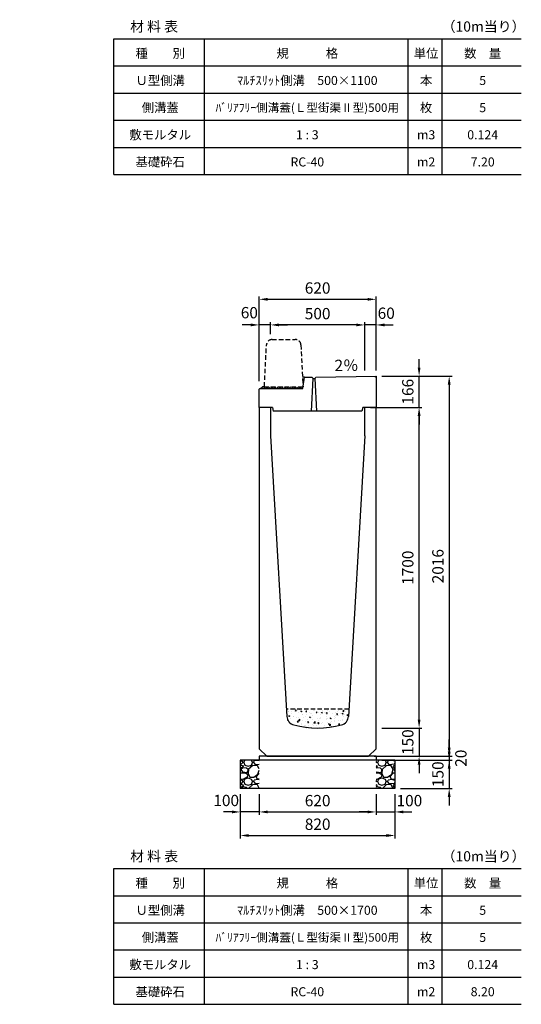
# Model space of a CAD drawing. Extents: x 0 to 17960, y 0 to 11813.
# Drawn here: x 2660 to 5320, y 0 to 5221 of the extents above; entities that cross this region are included whole.
import ezdxf

# ---------------------------------------------------------------- set-up
doc = ezdxf.new("R2010")
doc.units = 0
doc.header["$LTSCALE"] = 0.5
doc.linetypes.add('HIDDEN2', pattern=[4.7625, 3.175, -1.5875])
doc.layers.get('0').update_dxf_attribs({"linetype": 'CONTINUOUS'})
doc.layers.get('DEFPOINTS').update_dxf_attribs({"linetype": 'CONTINUOUS'})
doc.layers.add('寸法引出', color=2, linetype='CONTINUOUS')
doc.layers.add('鉄筋', color=4, linetype='CONTINUOUS')
doc.styles.add('SANWA', font='txt')
doc.dimstyles.new('SANWA', dxfattribs={"dimscale": 0, "dimtxt": 2, "dimasz": 1.5, "dimexe": 0.5, "dimexo": 1, "dimgap": 1, "dimtad": 1, "dimdec": 4, "dimdsep": 46, "dimtxsty": 'SANWA', "dimcen": 0, "dimclrd": 2, "dimclre": 2, "dimclrt": 2, "dimadec": 0, "dimazin": 0, "dimtfac": 1, "dimtdec": 4, "dimtix": 1, "dimtmove": 0, "dimatfit": 3, "dimfxl": 0, "dimtolj": 1, "dimtzin": 0, "dimarcsym": 0})

# ---------------------------------------------------------------- blocks, each defined once
blk = doc.blocks.new('*D69')
at = {"layer": 'DEFPOINTS', "color": 0}
for p in [(3930, 1145), (4550, 1145), (4550, 1020)]:
    blk.add_point(p, dxfattribs=at)
at = {"layer": '寸法引出', "lineweight": -2}
for p, q in [((3930, 1115), (3930, 1005)), ((4550, 1115), (4550, 1005)), ((3975, 1020), (4505, 1020))]:
    blk.add_line(p, q, dxfattribs=at)
at = {"layer": '寸法引出'}
for points in [[(3975, 1027.5), (3975, 1012.5), (3930, 1020)], [(4505, 1027.5), (4505, 1012.5), (4550, 1020)]]:
    blk.add_solid(points, dxfattribs=at)
at = {"layer": '寸法引出', "insert": (4240, 1080), "char_height": 60, "attachment_point": 5, "style": 'SANWA'}
blk.add_mtext('\\A1;620', dxfattribs=at)
blk = doc.blocks.new('*D70')
at = {"layer": 'DEFPOINTS', "color": 0}
for p in [(4550, 1145), (4650, 1145), (4650, 1020)]:
    blk.add_point(p, dxfattribs=at)
at = {"layer": '寸法引出', "lineweight": -2}
for p, q in [((4550, 1115), (4550, 1005)), ((4650, 1115), (4650, 1005)), ((4505, 1020), (4460, 1020)), ((4550, 1020), (4650, 1020)), ((4695, 1020), (4740, 1020))]:
    blk.add_line(p, q, dxfattribs=at)
at = {"layer": '寸法引出'}
for points in [[(4505, 1027.5), (4505, 1012.5), (4550, 1020)], [(4695, 1027.5), (4695, 1012.5), (4650, 1020)]]:
    blk.add_solid(points, dxfattribs=at)
at = {"layer": '寸法引出', "insert": (4726.6, 1080), "char_height": 60, "attachment_point": 5, "style": 'SANWA'}
blk.add_mtext('\\A1;100', dxfattribs=at)
blk = doc.blocks.new('*D71')
at = {"layer": 'DEFPOINTS', "color": 0}
for p in [(3830, 1145), (3930, 1145), (3830, 1020)]:
    blk.add_point(p, dxfattribs=at)
at = {"layer": '寸法引出', "lineweight": -2}
for p, q in [((3830, 1115), (3830, 1005)), ((3930, 1115), (3930, 1005)), ((3785, 1020), (3740, 1020)), ((3930, 1020), (3830, 1020)), ((3975, 1020), (4020, 1020))]:
    blk.add_line(p, q, dxfattribs=at)
at = {"layer": '寸法引出'}
for points in [[(3785, 1027.5), (3785, 1012.5), (3830, 1020)], [(3975, 1027.5), (3975, 1012.5), (3930, 1020)]]:
    blk.add_solid(points, dxfattribs=at)
at = {"layer": '寸法引出', "insert": (3755.1, 1080.8), "char_height": 60, "attachment_point": 5, "style": 'SANWA'}
blk.add_mtext('\\A1;100', dxfattribs=at)
blk = doc.blocks.new('*D72')
at = {"layer": 'DEFPOINTS', "color": 0}
for p in [(3830, 1145), (4650, 1145), (4650, 895)]:
    blk.add_point(p, dxfattribs=at)
at = {"layer": '寸法引出', "lineweight": -2}
for p, q in [((3830, 1115), (3830, 880)), ((4650, 1115), (4650, 880)), ((3875, 895), (4605, 895))]:
    blk.add_line(p, q, dxfattribs=at)
at = {"layer": '寸法引出'}
for points in [[(3875, 902.5), (3875, 887.5), (3830, 895)], [(4605, 902.5), (4605, 887.5), (4650, 895)]]:
    blk.add_solid(points, dxfattribs=at)
at = {"layer": '寸法引出', "insert": (4240, 955), "char_height": 60, "attachment_point": 5, "style": 'SANWA'}
blk.add_mtext('\\A1;820', dxfattribs=at)
blk = doc.blocks.new('*D68')
at = {"layer": 'DEFPOINTS', "color": 0}
for p in [(4650, 1295), (4650, 1145), (4937.6, 1145)]:
    blk.add_point(p, dxfattribs=at)
at = {"layer": '寸法引出', "lineweight": -2}
for p, q in [((4937.6, 1340), (4937.6, 1385)), ((4680, 1295), (4952.6, 1295)), ((4937.6, 1295), (4937.6, 1145)), ((4680, 1145), (4952.6, 1145)), ((4937.6, 1100), (4937.6, 1055))]:
    blk.add_line(p, q, dxfattribs=at)
at = {"layer": '寸法引出'}
for points in [[(4930.1, 1340), (4945.1, 1340), (4937.6, 1295)], [(4930.1, 1100), (4945.1, 1100), (4937.6, 1145)]]:
    blk.add_solid(points, dxfattribs=at)
at = {"layer": '寸法引出', "insert": (4877.6, 1220), "char_height": 60, "attachment_point": 5, "rotation": 90, "style": 'SANWA'}
blk.add_mtext('\\A1;150', dxfattribs=at)
blk = doc.blocks.new('*D82')
at = {"layer": 'DEFPOINTS', "color": 0}
for p in [(4490, 3165), (4778.1, 3165), (4550, 1465)]:
    blk.add_point(p, dxfattribs=at)
at = {"layer": '寸法引出', "lineweight": -2}
for p, q in [((4520, 3165), (4793.1, 3165)), ((4778.1, 1510), (4778.1, 3120)), ((4580, 1465), (4793.1, 1465))]:
    blk.add_line(p, q, dxfattribs=at)
at = {"layer": '寸法引出'}
for points in [[(4770.6, 3120), (4785.6, 3120), (4778.1, 3165)], [(4770.6, 1510), (4785.6, 1510), (4778.1, 1465)]]:
    blk.add_solid(points, dxfattribs=at)
at = {"layer": '寸法引出', "insert": (4718.1, 2315), "char_height": 60, "attachment_point": 5, "rotation": 90, "style": 'SANWA'}
blk.add_mtext('\\A1;1700', dxfattribs=at)
blk = doc.blocks.new('*D83')
at = {"layer": 'DEFPOINTS', "color": 0}
for p in [(4550, 1315), (4550, 1295), (4937.6, 1295)]:
    blk.add_point(p, dxfattribs=at)
at = {"layer": '寸法引出', "lineweight": -2}
for p, q in [((4937.6, 1360), (4937.6, 1405)), ((4580, 1315), (4952.6, 1315)), ((4937.6, 1315), (4937.6, 1295)), ((4580, 1295), (4952.6, 1295)), ((4937.6, 1250), (4937.6, 1205))]:
    blk.add_line(p, q, dxfattribs=at)
at = {"layer": '寸法引出'}
for points in [[(4930.1, 1360), (4945.1, 1360), (4937.6, 1315)], [(4930.1, 1250), (4945.1, 1250), (4937.6, 1295)]]:
    blk.add_solid(points, dxfattribs=at)
at = {"layer": '寸法引出', "insert": (4999.6, 1305), "char_height": 60, "attachment_point": 5, "rotation": 90, "style": 'SANWA'}
blk.add_mtext('\\A1;20', dxfattribs=at)
blk = doc.blocks.new('*D175')
at = {"layer": 'DEFPOINTS', "color": 0}
for p in [(4778.1, 1465), (4510, 1315), (4778.1, 1315)]:
    blk.add_point(p, dxfattribs=at)
at = {"layer": '寸法引出', "lineweight": -2}
for p, q in [((4778.1, 1510), (4778.1, 1555)), ((4748.1, 1465), (4763.1, 1465)), ((4778.1, 1465), (4778.1, 1315)), ((4540, 1315), (4793.1, 1315)), ((4778.1, 1270), (4778.1, 1225))]:
    blk.add_line(p, q, dxfattribs=at)
at = {"layer": '寸法引出'}
for points in [[(4770.6, 1510), (4785.6, 1510), (4778.1, 1465)], [(4770.6, 1270), (4785.6, 1270), (4778.1, 1315)]]:
    blk.add_solid(points, dxfattribs=at)
at = {"layer": '寸法引出', "insert": (4718.1, 1390), "char_height": 60, "attachment_point": 5, "rotation": 90, "style": 'SANWA'}
blk.add_mtext('\\A1;150', dxfattribs=at)
blk = doc.blocks.new('歩車道境界ブロックイメージ')
at = {"linetype": 'HIDDEN2', "ltscale": 15}
for p, q in [((-205, 0), (-193.9, 221.5)), ((-164, 250), (-41, 250)), ((-11.1, 221.5), (0, 0)), ((-205, 0), (0, 0))]:
    blk.add_line(p, q, dxfattribs=at)
for centre, start, end in [((-164, 220), 90, 177.1376), ((-41, 220), 2.8624, 90)]:
    blk.add_arc(centre, 30, start, end, dxfattribs=at)
blk = doc.blocks.new('*D177')
at = {"layer": 'DEFPOINTS', "color": 0}
for p in [(16148.3, 11314.5), (16148.3, 11042.4), (16208.3, 11043.6)]:
    blk.add_point(p, dxfattribs=at)
at = {"layer": '寸法引出', "lineweight": -2}
for p, q in [((16148.3, 11072.4), (16148.3, 11329.5)), ((16208.3, 11073.6), (16208.3, 11329.5)), ((16103.3, 11314.5), (16058.3, 11314.5)), ((16208.3, 11314.5), (16148.3, 11314.5)), ((16253.3, 11314.5), (16298.3, 11314.5))]:
    blk.add_line(p, q, dxfattribs=at)
at = {"layer": '寸法引出'}
for points in [[(16103.3, 11322), (16103.3, 11307), (16148.3, 11314.5)], [(16253.3, 11322), (16253.3, 11307), (16208.3, 11314.5)]]:
    blk.add_solid(points, dxfattribs=at)
at = {"layer": '寸法引出', "insert": (16262, 11376.7), "char_height": 60, "attachment_point": 5, "style": 'SANWA'}
blk.add_mtext('\\A1;60', dxfattribs=at)
blk = doc.blocks.new('*D178')
at = {"layer": 'DEFPOINTS', "color": 0}
for p in [(15648.3, 11314.5), (15648.3, 11235.9), (16148.3, 11042.4)]:
    blk.add_point(p, dxfattribs=at)
at = {"layer": '寸法引出', "lineweight": -2}
for p, q in [((15648.3, 11265.9), (15648.3, 11329.5)), ((16148.3, 11072.4), (16148.3, 11329.5)), ((16103.3, 11314.5), (15693.3, 11314.5))]:
    blk.add_line(p, q, dxfattribs=at)
at = {"layer": '寸法引出'}
for points in [[(15693.3, 11322), (15693.3, 11307), (15648.3, 11314.5)], [(16103.3, 11322), (16103.3, 11307), (16148.3, 11314.5)]]:
    blk.add_solid(points, dxfattribs=at)
at = {"layer": '寸法引出', "insert": (15898.3, 11374.5), "char_height": 60, "attachment_point": 5, "style": 'SANWA'}
blk.add_mtext('\\A1;500', dxfattribs=at)
blk = doc.blocks.new('*D179')
at = {"layer": 'DEFPOINTS', "color": 0}
for p in [(15588.3, 11314.5), (15648.3, 11235.9), (15588.3, 10987.2)]:
    blk.add_point(p, dxfattribs=at)
at = {"layer": '寸法引出', "lineweight": -2}
for p, q in [((15588.3, 11017.2), (15588.3, 11329.5)), ((15648.3, 11265.9), (15648.3, 11329.5)), ((15543.3, 11314.5), (15498.3, 11314.5)), ((15648.3, 11314.5), (15588.3, 11314.5)), ((15693.3, 11314.5), (15738.3, 11314.5))]:
    blk.add_line(p, q, dxfattribs=at)
at = {"layer": '寸法引出'}
for points in [[(15543.3, 11322), (15543.3, 11307), (15588.3, 11314.5)], [(15693.3, 11322), (15693.3, 11307), (15648.3, 11314.5)]]:
    blk.add_solid(points, dxfattribs=at)
at = {"layer": '寸法引出', "insert": (15536.1, 11379.5), "char_height": 60, "attachment_point": 5, "style": 'SANWA'}
blk.add_mtext('\\A1;60', dxfattribs=at)
blk = doc.blocks.new('*D180')
at = {"layer": 'DEFPOINTS', "color": 0}
for p in [(16208.3, 11450.3), (16208.3, 11043.6), (15588.3, 10987.2)]:
    blk.add_point(p, dxfattribs=at)
at = {"layer": '寸法引出', "lineweight": -2}
for p, q in [((15588.3, 11017.2), (15588.3, 11465.3)), ((15633.3, 11450.3), (16163.3, 11450.3)), ((16208.3, 11073.6), (16208.3, 11465.3))]:
    blk.add_line(p, q, dxfattribs=at)
at = {"layer": '寸法引出'}
for points in [[(15633.3, 11457.8), (15633.3, 11442.8), (15588.3, 11450.3)], [(16163.3, 11457.8), (16163.3, 11442.8), (16208.3, 11450.3)]]:
    blk.add_solid(points, dxfattribs=at)
at = {"layer": '寸法引出', "insert": (15898.3, 11510.3), "char_height": 60, "attachment_point": 5, "style": 'SANWA'}
blk.add_mtext('\\A1;620', dxfattribs=at)
blk = doc.blocks.new('*D198')
at = {"layer": 'DEFPOINTS', "color": 0}
for p in [(4569.3, 3331.4), (4778.1, 3331.4), (4569.3, 3165)]:
    blk.add_point(p, dxfattribs=at)
at = {"layer": '寸法引出', "lineweight": -2}
for p, q in [((4778.1, 3376.4), (4778.1, 3421.4)), ((4599.3, 3331.4), (4793.1, 3331.4)), ((4778.1, 3165), (4778.1, 3331.4)), ((4599.3, 3165), (4793.1, 3165)), ((4778.1, 3120), (4778.1, 3075))]:
    blk.add_line(p, q, dxfattribs=at)
at = {"layer": '寸法引出'}
for points in [[(4770.6, 3376.4), (4785.6, 3376.4), (4778.1, 3331.4)], [(4770.6, 3120), (4785.6, 3120), (4778.1, 3165)]]:
    blk.add_solid(points, dxfattribs=at)
at = {"layer": '寸法引出', "insert": (4718.1, 3248.2), "char_height": 60, "attachment_point": 5, "rotation": 90, "style": 'SANWA'}
blk.add_mtext('\\A1;166', dxfattribs=at)
blk = doc.blocks.new('*D205')
at = {"layer": 'DEFPOINTS', "color": 0}
for p in [(4550, 3331.4), (4550, 1315), (4937.6, 1315)]:
    blk.add_point(p, dxfattribs=at)
at = {"layer": '寸法引出', "lineweight": -2}
for p, q in [((4580, 3331.4), (4952.6, 3331.4)), ((4937.6, 3286.4), (4937.6, 1360)), ((4580, 1315), (4952.6, 1315))]:
    blk.add_line(p, q, dxfattribs=at)
at = {"layer": '寸法引出'}
for points in [[(4930.1, 3286.4), (4945.1, 3286.4), (4937.6, 3331.4)], [(4930.1, 1360), (4945.1, 1360), (4937.6, 1315)]]:
    blk.add_solid(points, dxfattribs=at)
at = {"layer": '寸法引出', "insert": (4877.6, 2323.2), "char_height": 60, "attachment_point": 5, "rotation": 90, "style": 'SANWA'}
blk.add_mtext('\\A1;2016', dxfattribs=at)
blk = doc.blocks.new('Ｌ型街渠Ⅱ型 500用蓋')
h = blk.add_hatch()
h.set_pattern_fill('ANSI31', color=256, scale=3)
h.set_pattern_definition([(45, (-770, -6281), (-6.735192, 6.735192), [])])
h.paths.add_polyline_path([(232.66667, 110), (27.66667, 110), (17.66667, 110), (7.66667, 100), (231, 100)])
for p, q in [((241, 160), (230.16667, 160)), ((7.66667, 100), (17.66667, 110)), ((27.66667, 110), (17.66667, 110))]:
    blk.add_line(p, q)
at = {"ltscale": 15}
for p, q in [((231, 100), (241, 160)), ((241, 160), (281, 160)), ((281, 160), (284, 154)), ((297, 154), (300, 160)), ((300, 160), (620, 166.4)), ((614.0012, 166.28002), (620, 160.4)), ((620, 166.4), (620, 0)), ((284, 154), (275.5, -20)), ((284, 154), (297, 154)), ((305.5, -20), (297, 154)), ((0, 96), (4, 100)), ((0, 0), (0, 96)), ((4, 100), (231, 100)), ((70, 0), (0, 0)), ((70, 0), (75, -20)), ((545, -20), (75, -20)), ((550, 0), (545, -20)), ((620, 0), (550, 0))]:
    blk.add_line(p, q, dxfattribs=at)
blk.add_blockref('歩車道境界ブロックイメージ', (232.66667, 110))
at = {"layer": '寸法引出', "ltscale": 15, "insert": (399.32239, 215.03762), "char_height": 60, "attachment_point": 4, "style": 'SANWA'}
blk.add_mtext('2％', dxfattribs=at)
at = {"layer": '寸法引出'}
for base, p1, p2, picture, middle in [((620, 573.19476), (0, 110), (620, 166.4), '*D180', (310, 633.19476)), ((60, 437.29697), (560, 165.2), (60, 358.70954), '*D178', (310, 497.29697))]:
    dim = blk.add_linear_dim(base=base, p1=p1, p2=p2, dimstyle='SANWA', override={"dimscale": 30, "dimclrd": 256, "dimclre": 256, "dimclrt": 256, "dimtmove": 2}, dxfattribs=at)
    dim.commit()
    dim.dimension.update_dxf_attribs({"geometry": picture, "text_midpoint": middle, "insert": (-15588.34432, -10877.15438)})
for base, p1, p2, picture, middle in [((0, 437.29697), (60, 358.70954), (0, 110), '*D179', (-52.21805, 502.33945)), ((560, 437.29697), (620, 166.4), (560, 165.2), '*D177', (673.67171, 499.51209))]:
    dim = blk.add_linear_dim(base=base, p1=p1, p2=p2, dimstyle='SANWA', override={"dimscale": 30, "dimclrd": 256, "dimclre": 256, "dimclrt": 256, "dimtmove": 2}, dxfattribs=at)
    dim.commit()
    dim.dimension.update_dxf_attribs({"geometry": picture, "text_midpoint": middle, "dimtype": 128, "insert": (-15588.34432, -10877.15438)})

msp = doc.modelspace()

# ---------------------------------------------------------------- hatches: boundary and pattern name
at = {"linetype": 'HIDDEN2', "ltscale": 15}
h = msp.add_hatch(dxfattribs=at)
h.set_pattern_fill('AR-CONC', color=4, scale=0.3)
h.paths.add_polyline_path([(1243.5822, 1526.69383), (1245.80643, 1565), (914.19353, 1565), (916.41776, 1526.69383, 0.3251413554), (953.70409, 1481.21353, 0.1283773355), (1206.29587, 1481.21353, 0.3251413554)])
h.paths.add_polyline_path([(7563.58224, 1526.69383), (7565.80647, 1564.99999), (7234.19356, 1564.99999), (7236.41779, 1526.69383, 0.3251413554), (7273.70413, 1481.21352, 0.1283773355), (7526.2959, 1481.21352, 0.3251413554)])
h.paths.add_polyline_path([(10725.80643, 1565), (10394.19353, 1565), (10396.41776, 1526.69383, 0.3251413554), (10433.70409, 1481.21353, 0.1283773355), (10686.29587, 1481.21353, 0.3251413554), (10723.5822, 1526.69383)])
h.paths.add_polyline_path([(13883.5822, 1526.69383), (13885.80643, 1565), (13554.19353, 1565), (13556.41776, 1526.69383, 0.3251413554), (13593.70409, 1481.21353, 0.1283773355), (13846.29587, 1481.21353, 0.3251413554)])
h = msp.add_hatch(dxfattribs=at)
h.set_pattern_fill('AR-CONC', color=4, scale=0.3)
h.paths.add_polyline_path([(4405.80643, 1565), (4074.19353, 1565), (4076.41776, 1526.69383, 0.3251413554), (4113.70409, 1481.21353, 0.1283773355), (4366.29587, 1481.21353, 0.3251413554), (4403.5822, 1526.69383)])
at = {"layer": '鉄筋'}
h = msp.add_hatch(dxfattribs=at)
h.set_pattern_fill('GRAVEL', color=256, scale=4)
h.set_pattern_definition([(228.01279, (-12616.848, -343.4), (-812.8, -914.4), [13.66886, -1353.21935]), (184.96974, (-12625.992, -353.56), (1219.1999995, 101.6000058), [23.4562, -2322.16196]), (132.510447, (-12649.36, -355.592), (1016.0000004, -1117.5999996), [16.53926, -1637.3889]), (267.27369, (-12688.984, -380.992), (101.6000002, 2032), [21.3602, -2114.6575]), (292.833654, (-12690, -402.328), (-508, 1219.2), [20.94535, -2073.5923]), (357.27369, (-12681.872, -421.632), (-2032, 101.6000002), [21.3602, -2114.6575]), (37.69424, (-12660.536, -422.648), (-1320.79999994, -1016.0000001), [28.24775, -2796.5246]), (72.255328, (-12638.184, -405.376), (711.2000002, 2235.1999999), [26.6688, -2640.21026]), (121.429566, (-12630.056, -379.976), (-812.8000001, 1320.7999999), [21.4325, -2121.82183]), (175.23636, (-12641.232, -361.688), (1117.6, -101.6), [24.46853, -1198.9575]), (222.397438, (-12665.616, -359.656), (-1219.19999996, -1117.60000004), [31.6431, -3132.6709]), (138.814075, (-12588.4, -382.008), (-711.2, 609.6), [10.8002, -1069.22263]), (171.469234, (-12596.528, -374.896), (1320.8, -203.1999998), [20.5473, -2034.18556]), (225, (-12616.85, -371.85), (-1e-14, -101.6), [14.3684, -129.3157]), (203.19859, (-12623.96, -359.656), (508, 203.2), [7.73765, -766.0249]), (291.80141, (-12631.072, -362.704), (-101.6, 304.8), [10.9426, -536.1901]), (30.96376, (-12627.008, -372.864), (304.8, 203.2), [17.7728, -574.6519]), (161.56505, (-12611.768, -363.72), (203.2, -101.6), [12.8515, -308.4359]), (16.38954, (-12690, -362.704), (1016, 304.8), [18.0035, -1782.35307]), (70.346176, (-12672.728, -357.624), (-406.4, -1117.6), [15.10396, -1495.2886]), (293.19859, (-12611.768, -343.4), (-203.2, 508), [15.4752, -758.28734]), (343.61046, (-12605.672, -357.624), (-1016, 304.8), [18.0035, -1782.35307]), (339.443955, (-12690, -425.696), (-508, 203.2), [17.3614, -850.7094]), (294.77514, (-12673.744, -431.792), (-508.0000006, 1117.5999997), [14.5469, -1440.14374]), (66.80141, (-12610.752, -445), (203.2, 508), [15.4752, -758.28734]), (17.354025, (-12604.656, -430.776), (-1320.8, -406.4), [17.0313, -1686.09504]), (69.443955, (-12660.536, -445), (-203.2, -508), [8.6807, -859.3901]), (101.30993, (-12616.848, -445), (-101.6, 406.4), [5.1806, -512.8798]), (165.96376, (-12617.864, -439.92), (304.8, -101.6), [20.94535, -397.9622]), (186.009006, (-12638.184, -434.84), (1016, 101.6), [19.4107, -1921.6546]), (303.69007, (-12627.008, -382.008), (-101.6, 203.2), [14.65296, -351.67105]), (353.157227, (-12618.88, -394.2), (1727.2, -203.1999999), [25.58227, -2532.64036]), (60.945396, (-12593.48, -397.248), (-406.4, -711.2), [10.46033, -1035.5757]), (90, (-12588.4, -388.1), (-101.6, 101.6), [6.096, -95.504]), (120.256437, (-12640.216, -431.792), (406.4, -711.2), [14.1147, -1397.35763]), (48.01279, (-12647.328, -419.6), (812.8, 914.4), [27.3377, -1339.5505]), (0, (-12629.04, -399.28), (101.6, 101.6), [26.416, -75.184]), (325.304846, (-12602.624, -399.28), (1016.0000004, -711.1999995), [16.0644, -1590.37267]), (254.0546, (-12589.416, -408.424), (-101.6, -406.4), [14.79316, -724.866]), (207.645975, (-12593.48, -422.648), (-1930.4000001, -1015.9999999), [24.0858, -2384.4986]), (175.42608, (-12614.816, -433.824), (-1320.8, 101.6), [25.4812, -2522.63386])])
h.paths.add_polyline_path([(3929.99998, 1295), (3829.99998, 1295), (3829.99998, 1145), (3929.99998, 1145)])
h = msp.add_hatch(dxfattribs=at)
h.set_pattern_fill('GRAVEL', color=256, scale=4)
h.set_pattern_definition([(228.01279, (-12516.848, -343.4), (-812.8, -914.4), [13.66886, -1353.21935]), (184.96974, (-12525.992, -353.56), (1219.1999995, 101.6000058), [23.4562, -2322.16196]), (132.510447, (-12549.36, -355.592), (1016.0000004, -1117.5999996), [16.53926, -1637.3889]), (267.27369, (-12588.984, -380.992), (101.6000002, 2032), [21.3602, -2114.6575]), (292.833654, (-12590, -402.328), (-508, 1219.2), [20.94535, -2073.5923]), (357.27369, (-12581.872, -421.632), (-2032, 101.6000002), [21.3602, -2114.6575]), (37.69424, (-12560.536, -422.648), (-1320.79999994, -1016.0000001), [28.24775, -2796.5246]), (72.255328, (-12538.184, -405.376), (711.2000002, 2235.1999999), [26.6688, -2640.21026]), (121.429566, (-12530.056, -379.976), (-812.8000001, 1320.7999999), [21.4325, -2121.82183]), (175.23636, (-12541.232, -361.688), (1117.6, -101.6), [24.46853, -1198.9575]), (222.397438, (-12565.616, -359.656), (-1219.19999996, -1117.60000004), [31.6431, -3132.6709]), (138.814075, (-12488.4, -382.008), (-711.2, 609.6), [10.8002, -1069.22263]), (171.469234, (-12496.528, -374.896), (1320.8, -203.1999998), [20.5473, -2034.18556]), (225, (-12516.85, -371.85), (-1e-14, -101.6), [14.3684, -129.3157]), (203.19859, (-12523.96, -359.656), (508, 203.2), [7.73765, -766.0249]), (291.80141, (-12531.072, -362.704), (-101.6, 304.8), [10.9426, -536.1901]), (30.96376, (-12527.008, -372.864), (304.8, 203.2), [17.7728, -574.6519]), (161.56505, (-12511.768, -363.72), (203.2, -101.6), [12.8515, -308.4359]), (16.38954, (-12590, -362.704), (1016, 304.8), [18.0035, -1782.35307]), (70.346176, (-12572.728, -357.624), (-406.4, -1117.6), [15.10396, -1495.2886]), (293.19859, (-12511.768, -343.4), (-203.2, 508), [15.4752, -758.28734]), (343.61046, (-12505.672, -357.624), (-1016, 304.8), [18.0035, -1782.35307]), (339.443955, (-12590, -425.696), (-508, 203.2), [17.3614, -850.7094]), (294.77514, (-12573.744, -431.792), (-508.0000006, 1117.5999997), [14.5469, -1440.14374]), (66.80141, (-12510.752, -445), (203.2, 508), [15.4752, -758.28734]), (17.354025, (-12504.656, -430.776), (-1320.8, -406.4), [17.0313, -1686.09504]), (69.443955, (-12560.536, -445), (-203.2, -508), [8.6807, -859.3901]), (101.30993, (-12516.848, -445), (-101.6, 406.4), [5.1806, -512.8798]), (165.96376, (-12517.864, -439.92), (304.8, -101.6), [20.94535, -397.9622]), (186.009006, (-12538.184, -434.84), (1016, 101.6), [19.4107, -1921.6546]), (303.69007, (-12527.008, -382.008), (-101.6, 203.2), [14.65296, -351.67105]), (353.157227, (-12518.88, -394.2), (1727.2, -203.1999999), [25.58227, -2532.64036]), (60.945396, (-12493.48, -397.248), (-406.4, -711.2), [10.46033, -1035.5757]), (90, (-12488.4, -388.1), (-101.6, 101.6), [6.096, -95.504]), (120.256437, (-12540.216, -431.792), (406.4, -711.2), [14.1147, -1397.35763]), (48.01279, (-12547.328, -419.6), (812.8, 914.4), [27.3377, -1339.5505]), (0, (-12529.04, -399.28), (101.6, 101.6), [26.416, -75.184]), (325.304846, (-12502.624, -399.28), (1016.0000004, -711.1999995), [16.0644, -1590.37267]), (254.0546, (-12489.416, -408.424), (-101.6, -406.4), [14.79316, -724.866]), (207.645975, (-12493.48, -422.648), (-1930.4000001, -1015.9999999), [24.0858, -2384.4986]), (175.42608, (-12514.816, -433.824), (-1320.8, 101.6), [25.4812, -2522.63386])])
h.paths.add_polyline_path([(4649.99998, 1295), (4549.99998, 1295), (4549.99998, 1145), (4649.99998, 1145)])

# ---------------------------------------------------------------- linework, layer by layer
at = {"color": 0}
for p, q in [((3159.99998, 5120), (5319.99998, 5120)), ((3159.99998, 4976), (5319.99998, 4976)), ((3159.99998, 4832), (5319.99998, 4832)), ((3159.99998, 4688), (5319.99998, 4688)), ((3159.99998, 4544), (5319.99998, 4544)), ((3159.99998, 4400), (5319.99998, 4400)), ((3159.99998, 720), (5319.99998, 720)), ((3159.99998, 576), (5319.99998, 576)), ((3159.99998, 432), (5319.99998, 432)), ((3159.99998, 288), (5319.99998, 288)), ((3159.99998, 144), (5319.99998, 144)), ((3159.99998, 0), (5319.99998, 0))]:
    msp.add_line(p, q, dxfattribs=at)
for p, q in [((3159.99998, 4400), (3159.99998, 5120)), ((3639.99998, 4400), (3639.99998, 5120)), ((4719.99998, 4400), (4719.99998, 5120)), ((4899.99998, 4400), (4899.99998, 5120)), ((3929.99998, 1315), (3929.99998, 1295)), ((4549.99998, 1315), (4549.99998, 1295)), ((3829.99998, 1295), (3829.99998, 1145)), ((4649.99998, 1295), (4649.99998, 1145)), ((3159.99998, 0), (3159.99998, 720)), ((3639.99998, 0), (3639.99998, 720)), ((4719.99998, 0), (4719.99998, 720)), ((4899.99998, 0), (4899.99998, 720))]:
    msp.add_line(p, q)
at = {"ltscale": 30}
for p, q in [((3989.99998, 3165), (3929.99998, 3165)), ((3929.99998, 3165), (3929.99998, 1355)), ((3989.99998, 3165), (3989.99998, 3015)), ((4489.99998, 3015), (4489.99998, 3165)), ((4549.99998, 3165), (4489.99998, 3165)), ((4549.99998, 1355), (4549.99998, 3165)), ((3989.99998, 3015), (4076.41776, 1526.69383)), ((4489.99998, 3015), (4403.5822, 1526.69383)), ((3929.99998, 1355), (3969.99998, 1315)), ((3969.99998, 1315), (4509.99998, 1315)), ((4509.99998, 1315), (4549.99998, 1355))]:
    msp.add_line(p, q, dxfattribs=at)
at = {"color": 0, "linetype": 'HIDDEN2', "ltscale": 15}
msp.add_line((4405.80643, 1565), (4074.19353, 1565), dxfattribs=at)
at = {"ltscale": 20}
for p, q in [((4549.99998, 1315), (3929.99998, 1315)), ((4649.99998, 1295), (3829.99998, 1295)), ((4649.99998, 1145), (3829.99998, 1145))]:
    msp.add_line(p, q, dxfattribs=at)
at = {"ltscale": 30}
for centre, radius, start, end in [((4126.33368, 1529.59218), 50, 183.32312045, 255.36906696), ((4353.66628, 1529.59218), 50, 284.63093304, 356.67687955), ((4239.99998, 1965), 500, 255.36906696, 284.63093304)]:
    msp.add_arc(centre, radius, start, end, dxfattribs=at)

# ---------------------------------------------------------------- block references
at = {"color": 0}
msp.add_blockref('Ｌ型街渠Ⅱ型 500用蓋', (3929.99998, 3165), dxfattribs=at)

# ---------------------------------------------------------------- texts
at = {"attachment_point": 5, "style": 'SANWA'}
for s, insert, char_height in [('\\A1;（10m当り）', (5119.92396, 5184.87455), 54), ('\\A1;材 料 表', (3372.73382, 5184.87455), 54), ('\\A1;種\u3000\u3000別', (3405.18165, 5042.64221), 48), ('\\A1;規\u3000\u3000\u3000格', (4185.18165, 5042.64221), 48), ('\\A1;単位', (4815.18165, 5042.64221), 48), ('\\A1;数\u3000量', (5115.18165, 5042.64221), 48), ('\\A1;Ｕ型側溝', (3405.18165, 4898.64221), 48), ('\\A1;ﾏﾙﾁｽﾘｯﾄ側溝\u3000500×1100', (4185.18165, 4898.64221), 48), ('\\A1;本', (4815.18165, 4898.64221), 48), ('\\A1;5', (5115.18165, 4898.64221), 48), ('\\A1;側溝蓋', (3405.18165, 4754.64221), 48), ('\\A1;ﾊﾞﾘｱﾌﾘｰ側溝蓋(Ｌ型街渠Ⅱ型)500用', (4185.18165, 4754.64221), 45), ('\\A1;枚', (4815.18165, 4754.64221), 48), ('\\A1;5', (5115.18165, 4754.64221), 48), ('\\A1;敷モルタル', (3405.18165, 4610.64221), 48), ('\\A1;1 : 3', (4185.18165, 4610.64221), 48), ('\\A1;m3', (4815.18165, 4610.64221), 48), ('\\A1;0.124', (5115.18165, 4610.64221), 48), ('\\A1;基礎砕石', (3405.18165, 4466.64221), 48), ('\\A1;RC-40', (4185.18165, 4466.64221), 48), ('\\A1;m2', (4815.18165, 4466.64221), 48), ('\\A1;7.20', (5115.18165, 4466.64221), 48), ('\\A1;材 料 表', (3372.73382, 784.87455), 54), ('\\A1;（10m当り）', (5119.92396, 784.87455), 54), ('\\A1;種\u3000\u3000別', (3405.18165, 642.64221), 48), ('\\A1;規\u3000\u3000\u3000格', (4185.18165, 642.64221), 48), ('\\A1;単位', (4815.18165, 642.64221), 48), ('\\A1;数\u3000量', (5115.18165, 642.64221), 48), ('\\A1;Ｕ型側溝', (3405.18165, 498.64221), 48), ('\\A1;ﾏﾙﾁｽﾘｯﾄ側溝\u3000500×1700', (4185.18165, 498.64221), 48), ('\\A1;本', (4815.18165, 498.64221), 48), ('\\A1;5', (5115.18165, 498.64221), 48), ('\\A1;側溝蓋', (3405.18165, 354.64221), 48), ('\\A1;ﾊﾞﾘｱﾌﾘｰ側溝蓋(Ｌ型街渠Ⅱ型)500用', (4185.18165, 354.64221), 45), ('\\A1;枚', (4815.18165, 354.64221), 48), ('\\A1;5', (5115.18165, 354.64221), 48), ('\\A1;敷モルタル', (3405.18165, 210.64221), 48), ('\\A1;1 : 3', (4185.18165, 210.64221), 48), ('\\A1;m3', (4815.18165, 210.64221), 48), ('\\A1;0.124', (5115.18165, 210.64221), 48), ('\\A1;基礎砕石', (3405.18165, 66.64221), 48), ('\\A1;RC-40', (4185.18165, 66.64221), 48), ('\\A1;m2', (4815.18165, 66.64221), 48), ('\\A1;8.20', (5115.18165, 66.64221), 48)]:
    msp.add_mtext(s, dxfattribs=dict(at, insert=insert, char_height=char_height))

# ---------------------------------------------------------------- dimensions: what is measured, and where the dimension line sits
at = {"layer": '寸法引出', "color": 0}
for base, p1, p2, text, picture, middle in [((4778.10805, 3331.4), (4569.29484, 3165), (4569.29484, 3331.4), '166', '*D198', (4718.10805, 3248.2)), ((4937.63045, 1315), (4549.99998, 3331.4), (4549.99998, 1315), '2016', '*D205', (4877.63045, 2323.2))]:
    dim = msp.add_linear_dim(base=base, p1=p1, p2=p2, angle=90, text=text, dimstyle='SANWA', override={"dimscale": 30, "dimclrd": 256, "dimclre": 256, "dimclrt": 256, "dimtmove": 2}, dxfattribs=at)
    dim.commit()
    dim.dimension.update_dxf_attribs({"geometry": picture, "text_midpoint": middle})
at = {"layer": '寸法引出'}
for base, p1, p2, picture, middle in [((4778.10805, 3165), (4549.99998, 1465), (4489.99998, 3165), '*D82', (4718.10805, 2315)), ((4778.10805, 1315), (4778.10805, 1465), (4509.99998, 1315), '*D175', (4718.10805, 1390)), ((4937.63045, 1145), (4649.99998, 1295), (4649.99998, 1145), '*D68', (4877.63045, 1220))]:
    dim = msp.add_linear_dim(base=base, p1=p1, p2=p2, angle=90, dimstyle='SANWA', override={"dimscale": 30, "dimclrd": 256, "dimclre": 256, "dimclrt": 256, "dimtmove": 2}, dxfattribs=at)
    dim.commit()
    dim.dimension.update_dxf_attribs({"geometry": picture, "text_midpoint": middle})
dim = msp.add_linear_dim(base=(4937.63045, 1295), p1=(4549.99998, 1315), p2=(4549.99998, 1295), angle=90, dimstyle='SANWA', override={"dimscale": 30, "dimclrd": 256, "dimclre": 256, "dimclrt": 256, "dimtmove": 2}, dxfattribs=at)
dim.commit()
dim.dimension.update_dxf_attribs({"geometry": '*D83', "text_midpoint": (4999.62145, 1305.00821), "dimtype": 160})
for base, p1, p2, picture, middle in [((3829.99998, 1020), (3929.99998, 1145), (3829.99998, 1145), '*D71', (3755.07685, 1080.81238)), ((4649.99998, 1020), (4549.99998, 1145), (4649.99998, 1145), '*D70', (4726.5939, 1080.00894))]:
    dim = msp.add_linear_dim(base=base, p1=p1, p2=p2, dimstyle='SANWA', override={"dimscale": 30, "dimclrd": 256, "dimclre": 256, "dimclrt": 256, "dimtmove": 2}, dxfattribs=at)
    dim.commit()
    dim.dimension.update_dxf_attribs({"geometry": picture, "text_midpoint": middle, "dimtype": 160})
for base, p1, p2, picture, middle in [((4649.99998, 895), (3829.99998, 1145), (4649.99998, 1145), '*D72', (4239.99998, 955)), ((4549.99998, 1020), (3929.99998, 1145), (4549.99998, 1145), '*D69', (4239.99998, 1080))]:
    dim = msp.add_linear_dim(base=base, p1=p1, p2=p2, dimstyle='SANWA', override={"dimscale": 30, "dimclrd": 256, "dimclre": 256, "dimclrt": 256, "dimtmove": 2}, dxfattribs=at)
    dim.commit()
    dim.dimension.update_dxf_attribs({"geometry": picture, "text_midpoint": middle})

doc.saveas('drawing.dxf')
